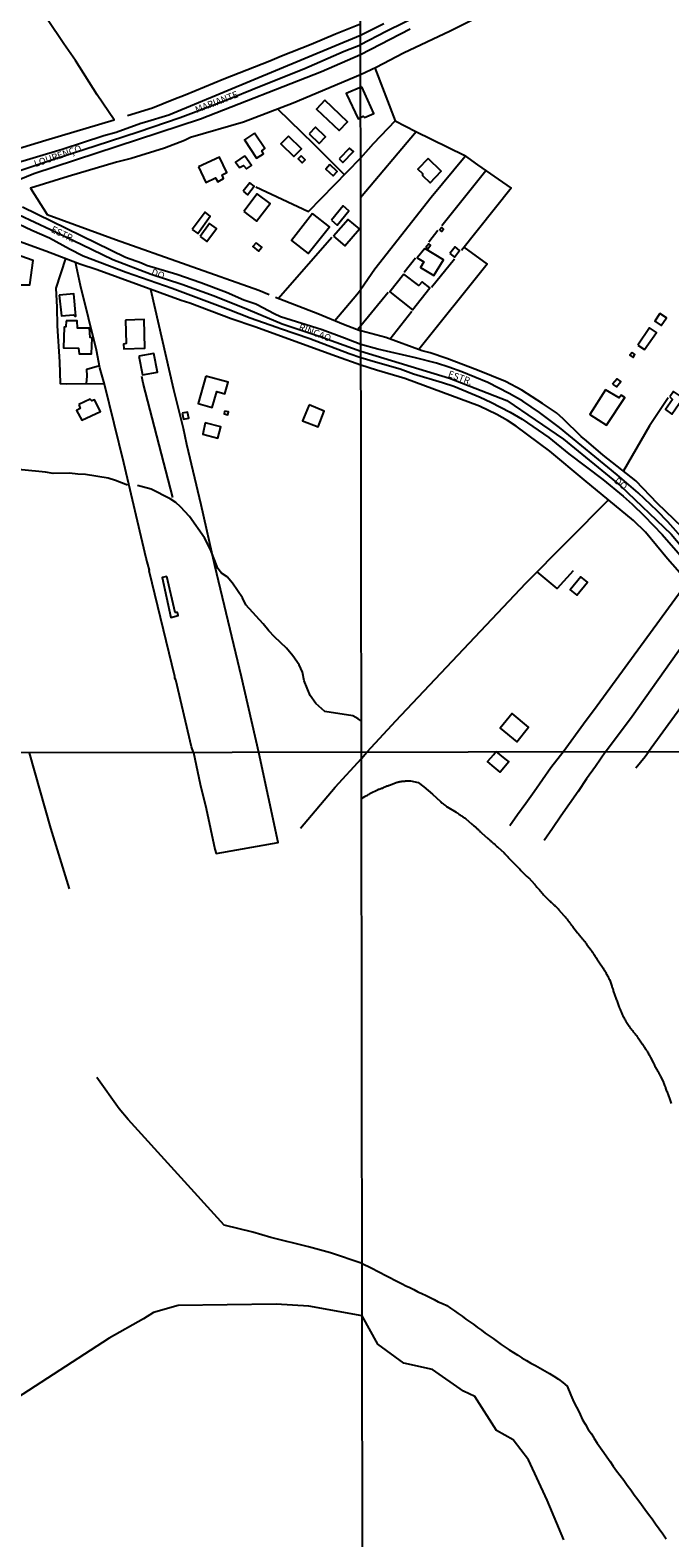
# Model space of a CAD drawing. Units: millimetres. Extents: x 183131 to 185545, y 1665968 to 1668743.
# Drawn here: x 183976 to 184211, y 1666789 to 1667344 of the extents above; entities that cross this region are included whole.
import ezdxf
from ezdxf.enums import TextEntityAlignment as Align

# ---------------------------------------------------------------- set-up
doc = ezdxf.new("R2010")
doc.units = ezdxf.units.MM
for name, color, linetype in [('V-BANHADO', 102, 'Continuous'), ('V-EDIFICACAO', 71, 'Continuous'), ('V-EIXO_DE_LOGRADOURO', 3, 'Continuous'), ('V-LOTE', 1, 'Continuous'), ('V-NOME_DOS_LOGRADOUROS', 7, 'Continuous'), ('V-QUADRA', 2, 'Continuous'), ('V-TALVEGUE', 151, 'Continuous'), ('V-TESTADA', 5, 'Continuous'), ('V-VALETA', 173, 'Continuous'), ('X-LIMITE_1000', 7, 'Continuous')]:
    doc.layers.add(name, color=color, linetype=linetype)

msp = doc.modelspace()

# ---------------------------------------------------------------- linework, layer by layer
at = {"layer": 'V-BANHADO'}
msp.add_lwpolyline([(184171.92, 1666788.7), (184165.76, 1666803.34), (184158.87, 1666818.19), (184153.33, 1666825.48), (184147.12, 1666828.9), (184139.2, 1666841.47), (184135.06, 1666843.43), (184123.62, 1666851.34), (184113.11, 1666853.67), (184103.53, 1666860.65), (184097.76, 1666871.14), (184078.06, 1666874.68), (184066.09, 1666875.38), (184030.02, 1666874.96), (184020.92, 1666872.3), (184017.22, 1666870.05), (184004.6, 1666862.95), (183965.9, 1666837.79)], dxfattribs=at)
at = {"layer": 'V-EDIFICACAO'}
for points in [[(184097.66, 1667323.2), (184091.88, 1667320.66), (184091.99, 1667320.46), (184096.29, 1667311.33), (184098.15, 1667312.32), (184098.57, 1667311.87), (184102.07, 1667313.35)], [(184083.94, 1667318.2), (184080.91, 1667314.97), (184089.24, 1667307.15), (184092.34, 1667310.34), (184083.94, 1667318.2)], [(184058.12, 1667306.06), (184054.38, 1667303.62), (184058.87, 1667296.87), (184061.39, 1667298.46), (184060.85, 1667299.58), (184061.91, 1667300.45), (184058.12, 1667306.06)], [(184070.64, 1667304.96), (184067.84, 1667302.13), (184072.59, 1667297.55), (184075.37, 1667300.4), (184070.64, 1667304.96)], [(184078.25, 1667305.91), (184081.92, 1667302.35), (184084.24, 1667304.73), (184080.6, 1667308.29), (184078.25, 1667305.91)], [(184054.72, 1667297.57), (184054.29, 1667297.62), (184051.16, 1667295.49), (184052.61, 1667293.44), (184054.1, 1667294.24), (184055.16, 1667292.97), (184056.98, 1667294.17), (184054.72, 1667297.57)], [(184075.27, 1667297.76), (184074.22, 1667296.63), (184075.64, 1667295.15), (184076.78, 1667296.33), (184075.27, 1667297.76)], [(184089.22, 1667296.71), (184090.61, 1667295.33), (184094.53, 1667299.33), (184093.05, 1667300.63), (184089.22, 1667296.71)], [(184037.45, 1667293.74), (184040.24, 1667287.95), (184043.73, 1667289.62), (184044.64, 1667288.25), (184046.74, 1667289.42), (184046.24, 1667290.74), (184047.98, 1667291.65), (184045.28, 1667297.23), (184037.45, 1667293.74)], [(184085.88, 1667294.59), (184084.34, 1667292.9), (184087.02, 1667290.4), (184088.57, 1667292.04), (184085.88, 1667294.59)], [(184122.04, 1667296.81), (184118.21, 1667292.89), (184119.9, 1667291.24), (184119.87, 1667290.5), (184122.77, 1667287.85), (184126.84, 1667292.13), (184122.04, 1667296.81)], [(184053.91, 1667284.75), (184055.47, 1667283.45), (184057.97, 1667286.61), (184056.41, 1667287.86), (184053.91, 1667284.75)], [(184054.12, 1667277.35), (184058.86, 1667273.73), (184063.84, 1667280.21), (184059.11, 1667283.83), (184054.12, 1667277.35)], [(184035.22, 1667270.65), (184037.19, 1667269.18), (184041.81, 1667275.55), (184039.92, 1667277.02), (184035.22, 1667270.65)], [(184079.5, 1667276.54), (184071.74, 1667266.58), (184077.8, 1667261.81), (184085.65, 1667271.69), (184079.5, 1667276.54)], [(184086.48, 1667274.09), (184088.58, 1667272.31), (184092.77, 1667277.56), (184090.67, 1667279.37), (184086.48, 1667274.09)], [(184038.05, 1667268.15), (184040.58, 1667266.31), (184044.08, 1667271.04), (184041.59, 1667272.86), (184038.05, 1667268.15)], [(184087.21, 1667268.17), (184091.36, 1667264.64), (184096.71, 1667270.92), (184092.54, 1667274.36), (184087.21, 1667268.17)], [(184126.21, 1667270.47), (184126.97, 1667269.89), (184127.65, 1667270.83), (184126.99, 1667271.37), (184126.21, 1667270.47)], [(184058.76, 1667265.83), (184057.55, 1667264.44), (184059.52, 1667262.71), (184060.75, 1667264.14), (184058.76, 1667265.83)], [(184121.14, 1667264.1), (184121.94, 1667263.58), (184122.92, 1667264.87), (184122.26, 1667265.4), (184121.14, 1667264.1)], [(184130.04, 1667261.9), (184131.73, 1667260.56), (184133.57, 1667262.94), (184131.93, 1667264.26), (184130.04, 1667261.9)], [(184120.73, 1667263.66), (184117.99, 1667260.27), (184120.41, 1667258.74), (184119.19, 1667256.66), (184124.15, 1667253.71), (184127.65, 1667259.47), (184120.73, 1667263.66)], [(184113.1, 1667254.19), (184107.9, 1667247.71), (184116.19, 1667241.19), (184122.62, 1667249.21), (184119.84, 1667251.44), (184118.55, 1667250.04), (184113.1, 1667254.19)], [(183986.19, 1667246.47), (183987.05, 1667238.96), (183991.53, 1667239.31), (183991.95, 1667238.75), (183992.34, 1667238.8), (183991.67, 1667247), (183986.19, 1667246.47)], [(183988.81, 1667237.13), (183988.71, 1667234.92), (183988.08, 1667234.72), (183987.86, 1667227.12), (183993.32, 1667227.04), (183993.58, 1667225), (183998.17, 1667224.97), (183998.31, 1667230.88), (183997.57, 1667231), (183997.44, 1667234.42), (183992.92, 1667234.36), (183992.92, 1667234.36), (183992.83, 1667237.13), (183988.81, 1667237.13)], [(184010.66, 1667237.35), (184010.87, 1667228.74), (184009.89, 1667228.44), (184010.02, 1667226.81), (184017.73, 1667226.98), (184017.5, 1667237.55), (184010.66, 1667237.35)], [(184207.23, 1667239.75), (184205.4, 1667236.95), (184207.72, 1667235.36), (184209.73, 1667238.24), (184207.23, 1667239.75)], [(184199.14, 1667228.18), (184201.66, 1667226.5), (184205.99, 1667232.77), (184203.41, 1667234.49), (184199.14, 1667228.18)], [(184197.06, 1667225.45), (184196.21, 1667224.43), (184197.39, 1667223.6), (184198.11, 1667224.69), (184197.06, 1667225.45)], [(184015.51, 1667224.12), (184016.85, 1667217.2), (184022.39, 1667218.16), (184021.07, 1667225.02), (184015.51, 1667224.12)], [(184040.19, 1667216.79), (184037.41, 1667206.71), (184042.48, 1667205.2), (184044.3, 1667211.15), (184044.3, 1667211.15), (184047.18, 1667210.25), (184048.37, 1667214.47), (184040.19, 1667216.79)], [(184189.9, 1667213.81), (184191.26, 1667212.75), (184192.87, 1667214.74), (184191.51, 1667215.8), (184189.9, 1667213.81)], [(184187.32, 1667211.66), (184181.56, 1667202.64), (184187.67, 1667198.66), (184194.32, 1667208.88), (184193.01, 1667209.76), (184192.28, 1667208.75), (184187.32, 1667211.66)], [(184210.94, 1667209.14), (184211.91, 1667208.2), (184209.36, 1667204.46), (184211.7, 1667202.79), (184214.34, 1667206.63), (184215.39, 1667206.11), (184216.72, 1667208.11), (184212.29, 1667211.12), (184210.94, 1667209.14)], [(183993.49, 1667206.3), (183993.94, 1667204.84), (183992.66, 1667204.15), (183994.53, 1667200.57), (184001.48, 1667203.7), (183999.25, 1667208.03), (183998.22, 1667207.63), (183997.68, 1667208.32), (183993.49, 1667206.3)], [(184031.45, 1667203.09), (184031.96, 1667200.93), (184033.95, 1667201.32), (184033.45, 1667203.53), (184031.45, 1667203.09)], [(184047.09, 1667203.81), (184046.96, 1667202.82), (184048.25, 1667202.45), (184048.54, 1667203.58), (184047.09, 1667203.81)], [(184078.19, 1667206.17), (184075.81, 1667200.35), (184081.47, 1667198.08), (184083.77, 1667203.9), (184078.19, 1667206.17)], [(184039.99, 1667199.52), (184039.12, 1667195.38), (184044.64, 1667193.97), (184045.67, 1667198.1), (184039.99, 1667199.52)], [(184025.9, 1667143.02), (184024.16, 1667142.69), (184027.35, 1667128.01), (184030.07, 1667128.69), (184029.81, 1667129.81), (184028.94, 1667129.77), (184025.9, 1667143.02)], [(184178.17, 1667142.92), (184178.17, 1667142.92), (184174.28, 1667138.12), (184176.72, 1667136.15), (184180.65, 1667140.93), (184178.17, 1667142.92)], [(184152.9, 1667092.61), (184152.9, 1667092.61), (184148.52, 1667087.22), (184154.67, 1667082.21), (184158.98, 1667087.63), (184152.9, 1667092.61)]]:
    msp.add_lwpolyline(points, close=True, dxfattribs=at)
at = {"layer": 'V-EIXO_DE_LOGRADOURO'}
for points in [[(184348.16, 1667438.82), (184334.12, 1667437.63), (184319.9, 1667436.19), (184305.74, 1667434.24), (184291.71, 1667431.67), (184277.81, 1667427.34), (184263.97, 1667423.01), (184250.2, 1667417.92), (184236.62, 1667411.64), (184223.11, 1667405.23), (184209.79, 1667397.57), (184196.86, 1667389.91), (184184.13, 1667382.25), (184171.53, 1667374.65), (184158.93, 1667368.18), (184146.33, 1667361.71), (184133.08, 1667356.06), (184119.83, 1667350.03), (184106.58, 1667343.5), (184097.08, 1667338.66)], [(183968.46, 1667291.27), (183984.21, 1667296.52), (183999.78, 1667301.59), (184015.35, 1667306.66), (184030.74, 1667311.82), (184046.04, 1667317.69), (184061.17, 1667323.73), (184076.3, 1667329.77), (184091.07, 1667336.25), (184097.08, 1667338.66)], [(183947.16, 1667285.14), (183960.16, 1667280.27), (183971.49, 1667276.08), (183983, 1667270.65), (183994.51, 1667265.22), (184006.02, 1667259.62), (184020.09, 1667254.19), (184031.42, 1667250.62), (184043.28, 1667246.25), (184055.76, 1667241.27), (184068.33, 1667236.02), (184081.87, 1667231.48), (184097.25, 1667225.97)], [(184097.25, 1667225.97), (184129.84, 1667216.04), (184150.96, 1667207.72), (184171.82, 1667193.61), (184192.68, 1667176.47), (184211.46, 1667158.58), (184229.72, 1667136.91), (184247.98, 1667114.1), (184267.15, 1667092.68), (184278, 1667078.65)]]:
    msp.add_lwpolyline(points, dxfattribs=at)
at = {"layer": 'V-LOTE'}
for points in [[(184301.64, 1667423.19), (184283.62, 1667420.69), (184261.5, 1667412.74), (184248.63, 1667406.8), (184236.28, 1667399.92), (184218.12, 1667388.85), (184188.64, 1667372.96), (184130.08, 1667343.66), (184112.93, 1667335.54), (184102.89, 1667330.32), (184097.1, 1667327.6)], [(183945.7, 1667292.7), (183981.33, 1667303.58), (184006.47, 1667311), (184000.2, 1667320.24), (183992.28, 1667332.83), (183987.92, 1667338.94), (183981.89, 1667347.9)], [(184011.35, 1667312.56), (184020.55, 1667315.44), (184028.42, 1667318.66), (184032.54, 1667320.16), (184046.78, 1667326.09), (184063.7, 1667332.68), (184068.06, 1667334.61), (184078.95, 1667338.79), (184087.97, 1667342.68), (184097.07, 1667346.32)], [(184097.1, 1667327.6), (184072.29, 1667317.17), (184054.06, 1667310.12), (184034.6, 1667304.47), (184032.37, 1667303.38), (184025.02, 1667300.61), (184012.66, 1667296.81), (184007.3, 1667295.42), (183989.57, 1667290.2), (183975.73, 1667285.9), (183981.78, 1667276.21), (184006.9, 1667267.04), (184059.68, 1667248.31), (184063.44, 1667246.75)], [(184102.38, 1667330.08), (184109.87, 1667310.61), (184101.82, 1667302.21), (184097.14, 1667296.93)], [(184091.21, 1667290.84), (184079.88, 1667302.01), (184066.65, 1667314.99)], [(184109.86, 1667310.63), (184117.42, 1667306.75), (184135.31, 1667297.97), (184140.14, 1667294.44), (184152.53, 1667285.86), (184134.23, 1667263)], [(184117.6, 1667306.66), (184097.17, 1667282.27)], [(184097.21, 1667248.74), (184102.4, 1667256.16), (184123.14, 1667282.52), (184135.68, 1667297.7)], [(184058.56, 1667286.39), (184077.92, 1667277.34), (184097.14, 1667296.93)], [(184058.56, 1667286.34), (184077.92, 1667277.29), (184097.14, 1667296.88)], [(184143.25, 1667292.29), (184127.04, 1667272.03)], [(184097.25, 1667220.8), (184088.25, 1667223.91), (184058.19, 1667234.91), (184049.52, 1667237.86), (184034.34, 1667243.57), (184031.15, 1667244.57), (184000.24, 1667255.84), (183993.87, 1667257.98), (183981.34, 1667262.7), (183954.84, 1667272.25), (183949.75, 1667273.51), (183944.56, 1667273.96), (183942.12, 1667272.95), (183928.53, 1667268.19)], [(184125.6, 1667270.28), (184122.23, 1667266.05)], [(184086.57, 1667267.68), (184066.92, 1667245.35)], [(184135.17, 1667264.17), (184143.73, 1667257.93), (184118.56, 1667226.52)], [(183971.11, 1667250.35), (183975.48, 1667250.34), (183976.71, 1667259.22), (183965.84, 1667263.06), (183965.22, 1667259.55), (183965.22, 1667251), (183965.67, 1667250.78)], [(183988.5, 1667260), (183985, 1667249.04), (183985.38, 1667242.09), (183985.51, 1667235.26), (183986.34, 1667221.97), (183986.62, 1667214.09), (183989.08, 1667213.91), (184002.81, 1667214.07)], [(184035.7, 1667078.3), (184034.97, 1667080.35), (184029.12, 1667105.04), (184028.8, 1667105.63), (184028.83, 1667106.32), (184019.37, 1667145.1), (184019.43, 1667145.35), (184018.23, 1667149.79), (184009.97, 1667184.88), (184002.88, 1667213.8), (184001.24, 1667219.82), (183999.9, 1667226.26), (183994.06, 1667250.07), (183992.2, 1667258.61)], [(184117.37, 1667260.08), (184113.18, 1667254.92)], [(184123.24, 1667249.43), (184131.72, 1667259.87)], [(184059.73, 1667078.34), (184053.3, 1667106.13), (184043.53, 1667147.03), (184038.45, 1667169.41), (184033.16, 1667191.57), (184031.93, 1667197.51), (184028.46, 1667211.72), (184019.95, 1667248.65)], [(184087.66, 1667237.19), (184090.37, 1667240.39), (184093.08, 1667243.59), (184095.79, 1667246.79), (184097.12, 1667248.51), (184097.21, 1667248.64)], [(184107.26, 1667247.54), (184096.15, 1667233.84)], [(184065.8, 1667245.78), (184081.46, 1667239.76), (184090.81, 1667235.88), (184097.24, 1667233.43)], [(184107.88, 1667230.4), (184116.06, 1667240.6)], [(184218.59, 1667158.24), (184206.43, 1667169.91), (184198.44, 1667178.29), (184186.45, 1667187.71), (184180.33, 1667193), (184178.32, 1667194.53), (184171.69, 1667200.98), (184169.18, 1667203.23), (184164.12, 1667206.68), (184156.52, 1667211.54), (184150.46, 1667214.74), (184140.21, 1667218.93), (184128.82, 1667223.25), (184122.73, 1667225.26), (184119.83, 1667226.06), (184106.47, 1667230.91), (184097.24, 1667233.43)], [(183996.3, 1667213.99), (183996.53, 1667216.76), (183996.44, 1667219.34), (184001.07, 1667220.63)], [(184264.35, 1667079.22), (184262.81, 1667083.03), (184262.8, 1667083.39), (184262.33, 1667084.09), (184262.34, 1667084.51), (184260.9, 1667087.84), (184234.75, 1667122.43), (184216.42, 1667142.25), (184210.06, 1667149.58), (184201.96, 1667159.36), (184197.56, 1667163.65), (184179.37, 1667178.58), (184166.79, 1667189.15), (184154.45, 1667198.39), (184151.2, 1667200.45), (184147.32, 1667202.6), (184140.85, 1667205.66), (184113.41, 1667215.9), (184102.98, 1667218.89), (184097.25, 1667220.8)], [(184027.99, 1667172.07), (184017.14, 1667214.19), (184016.67, 1667216.66)], [(184210.27, 1667208.82), (184203.4, 1667198.47), (184193.9, 1667181.86)], [(184188.35, 1667171.21), (184157.88, 1667140.46), (184109.97, 1667089.87), (184099.47, 1667078.39)], [(184175.39, 1667145.11), (184169.49, 1667138.59), (184162.11, 1667144.73)], [(184171.66, 1667078.5), (184179.17, 1667088.88), (184184.25, 1667095.54), (184217.45, 1667141.13)], [(184187.3, 1667078.52), (184197.09, 1667091.62), (184225.79, 1667132.12)], [(183990.03, 1667028.17), (183983.14, 1667050.51), (183975.29, 1667078.21)], [(184035.7, 1667078.3), (184038.09, 1667066.72), (184040.31, 1667057.77), (184043.51, 1667042.7), (184044.03, 1667041.18), (184066.85, 1667045.15), (184059.73, 1667078.34)], [(184075, 1667050.48), (184087.79, 1667065.51), (184097.46, 1667076.12)], [(184097.46, 1667076.12), (184099.47, 1667078.39)], [(184146.97, 1667078.64), (184150.25, 1667075.99), (184151.66, 1667074.87), (184148.48, 1667071.1), (184145.56, 1667073.52), (184143.81, 1667075.05), (184146.13, 1667077.59), (184146.97, 1667078.64)], [(184152.03, 1667051.46), (184154.92, 1667055.46), (184157.93, 1667059.7), (184160.99, 1667063.94), (184164.08, 1667068.39), (184167.19, 1667072.84), (184170.66, 1667077.29), (184171.66, 1667078.5)], [(184187.3, 1667078.52), (184183.57, 1667073.12), (184180.3, 1667068.65), (184177.24, 1667064), (184174.05, 1667059.47), (184170.86, 1667054.94), (184167.8, 1667050.31), (184164.66, 1667045.91)], [(184097.73, 1666890.31), (184086.01, 1666894.31), (184078, 1666896.51), (184064.14, 1666899.96), (184057.46, 1666901.82), (184047, 1666904.46), (184011.59, 1666943.31), (184008.35, 1666947.23), (184000.07, 1666958.78)], [(184097.73, 1666890.31), (184101.05, 1666888.73), (184103.87, 1666887.33), (184106.71, 1666885.78), (184110.94, 1666883.66), (184112.39, 1666882.93), (184113.85, 1666882.2), (184115.31, 1666881.47), (184116.74, 1666880.73), (184118.17, 1666879.99), (184119.69, 1666879.26), (184121.24, 1666878.59), (184122.76, 1666877.9), (184124.21, 1666877.09), (184125.69, 1666876.29), (184127.28, 1666875.59), (184128.84, 1666874.85), (184130.25, 1666873.88), (184131.67, 1666872.93), (184133.09, 1666871.96), (184134.51, 1666870.94), (184135.93, 1666869.92), (184137.35, 1666868.9), (184138.77, 1666867.88), (184140.19, 1666866.85), (184141.61, 1666865.82), (184143.03, 1666864.78), (184144.45, 1666863.74), (184145.92, 1666862.72), (184147.38, 1666861.69), (184148.84, 1666860.62), (184150.3, 1666859.55), (184151.87, 1666858.58), (184153.44, 1666857.61), (184154.98, 1666856.63), (184156.53, 1666855.65), (184158.18, 1666854.7), (184159.84, 1666853.75), (184161.55, 1666852.8), (184163.26, 1666851.85), (184164.95, 1666850.9), (184166.64, 1666849.95), (184168.29, 1666848.92), (184169.91, 1666847.75), (184171.53, 1666846.55), (184173.1, 1666845.25), (184174.57, 1666841.98), (184175.2, 1666840.2), (184176.07, 1666838.39), (184177.08, 1666836.62), (184177.94, 1666834.76), (184178.84, 1666832.9), (184179.88, 1666831.12), (184180.91, 1666829.34), (184182.06, 1666827.65), (184183.15, 1666825.94), (184184.24, 1666824.23), (184185.41, 1666822.55), (184186.6, 1666820.88), (184187.79, 1666819.21), (184188.96, 1666817.5), (184190.13, 1666815.79), (184191.33, 1666814.08), (184192.65, 1666812.39), (184193.97, 1666810.65), (184195.26, 1666808.87), (184196.55, 1666807.09), (184197.84, 1666805.31), (184199.15, 1666803.53), (184200.46, 1666801.75), (184201.77, 1666799.97), (184203.08, 1666798.19), (184204.39, 1666796.38), (184205.7, 1666794.57), (184207.01, 1666792.76), (184208.33, 1666790.94), (184209.65, 1666789.11)]]:
    msp.add_lwpolyline(points, dxfattribs=at)
at = {"layer": 'V-QUADRA'}
for points in [[(183968.47, 1667294.54), (183987.28, 1667300.19), (184002.69, 1667305.22), (184007.14, 1667306.52), (184016.29, 1667309.77), (184017.62, 1667310.11), (184026.55, 1667312.87), (184097.08, 1667342.2), (184105.74, 1667346.41)], [(183968.85, 1667287.93), (183976.9, 1667291.32), (184038.21, 1667311.43), (184082.74, 1667328.76), (184097.09, 1667335.09), (184115.44, 1667344.46)], [(184216.92, 1667155.52), (184210.16, 1667163.11), (184206.25, 1667167.19), (184199.31, 1667173.83), (184191.6, 1667180.43), (184170.38, 1667197.83), (184162.96, 1667203.34), (184156.82, 1667207.49), (184151.84, 1667210.37), (184143.96, 1667214.35), (184134.38, 1667218.33), (184129.59, 1667220.09), (184125.1, 1667221.46), (184117.36, 1667223.47), (184103.48, 1667226.63), (184097.24, 1667228.36), (184091.27, 1667230.75), (184082.97, 1667233.8), (184067.64, 1667238.53), (184065.33, 1667239.6), (184059.12, 1667243.01), (184058.63, 1667243.27), (184054.21, 1667244.73), (184047.75, 1667247.53), (184038.35, 1667251.1), (184029.47, 1667254.1), (184018.3, 1667257.49), (184016.57, 1667258.3), (184010.68, 1667260.41), (183972.69, 1667278.87)], [(183968.91, 1667273.9), (183976.14, 1667270.49), (183982.68, 1667267.65), (183989.99, 1667263.51), (183995.03, 1667260.94), (184010.9, 1667254.93), (184027.85, 1667249.09), (184048.45, 1667241.42), (184056.45, 1667238.21), (184066.29, 1667234.81), (184067.64, 1667234.22), (184078.5, 1667230.61), (184092.93, 1667225.06), (184097.25, 1667223.57), (184102.59, 1667221.98), (184111.74, 1667219.42), (184116.6, 1667217.59), (184127.24, 1667214.44), (184131.44, 1667213.04), (184141.13, 1667209.05), (184145.13, 1667207.16), (184152.2, 1667203.46), (184156.61, 1667200.93), (184166.36, 1667194.19), (184173.79, 1667188.18), (184186.29, 1667178.67), (184193.76, 1667172.56), (184197.03, 1667169.66), (184201.44, 1667165.42), (184208.08, 1667158.45), (184224.94, 1667139.29)]]:
    msp.add_lwpolyline(points, dxfattribs=at)
at = {"layer": 'V-TALVEGUE'}
msp.add_lwpolyline([(184097.48, 1667061.43), (184098.71, 1667062.13), (184098.86, 1667062.19), (184099.1, 1667062.32), (184099.39, 1667062.51), (184099.69, 1667062.66), (184099.99, 1667062.85), (184100.29, 1667063), (184100.58, 1667063.19), (184100.81, 1667063.3), (184103.42, 1667064.59), (184103.48, 1667064.63), (184103.53, 1667064.67), (184103.61, 1667064.65), (184103.72, 1667064.74), (184103.76, 1667064.78), (184104.02, 1667064.84), (184104.31, 1667064.95), (184104.61, 1667065.05), (184104.87, 1667065.16), (184105.16, 1667065.24), (184105.46, 1667065.37), (184105.76, 1667065.5), (184106.05, 1667065.63), (184106.31, 1667065.75), (184106.6, 1667065.86), (184106.86, 1667065.99), (184107.11, 1667066.09), (184107.41, 1667066.22), (184107.66, 1667066.33), (184107.73, 1667066.35), (184110.63, 1667067.36), (184110.63, 1667067.41), (184110.74, 1667067.43), (184110.89, 1667067.45), (184111.14, 1667067.51), (184111.35, 1667067.56), (184111.61, 1667067.6), (184111.82, 1667067.64), (184112.03, 1667067.68), (184112.29, 1667067.72), (184112.54, 1667067.77), (184112.75, 1667067.77), (184113.01, 1667067.77), (184113.22, 1667067.81), (184113.43, 1667067.81), (184113.69, 1667067.83), (184113.94, 1667067.87), (184114.15, 1667067.89), (184114.41, 1667067.89), (184114.66, 1667067.89), (184114.87, 1667067.89), (184115.13, 1667067.89), (184115.34, 1667067.89), (184115.53, 1667067.9), (184118.39, 1667067.23), (184120.46, 1667065.69), (184123.66, 1667062.96), (184126.54, 1667060.26), (184126.68, 1667060.05), (184126.74, 1667060.01), (184126.76, 1667059.97), (184126.85, 1667059.93), (184126.96, 1667059.82), (184127, 1667059.77), (184127.1, 1667059.69), (184127.15, 1667059.65), (184127.49, 1667059.39), (184127.82, 1667059.14), (184128.19, 1667058.88), (184128.49, 1667058.67), (184128.78, 1667058.5), (184129.06, 1667058.38), (184132.28, 1667056.41), (184132.32, 1667056.34), (184132.49, 1667056.24), (184132.55, 1667056.19), (184132.85, 1667055.98), (184133.17, 1667055.77), (184133.47, 1667055.53), (184133.79, 1667055.34), (184134.04, 1667055.17), (184134.34, 1667054.98), (184134.59, 1667054.81), (184134.85, 1667054.64), (184135.14, 1667054.43), (184135.4, 1667054.26), (184135.7, 1667054.11), (184135.76, 1667054.07), (184138.07, 1667052), (184138.15, 1667051.99), (184138.32, 1667051.84), (184138.49, 1667051.7), (184138.72, 1667051.51), (184138.96, 1667051.31), (184139.17, 1667051.12), (184139.38, 1667050.93), (184139.59, 1667050.72), (184139.81, 1667050.51), (184140.04, 1667050.3), (184140.27, 1667050.08), (184140.27, 1667050.08), (184140.44, 1667049.89), (184140.72, 1667049.64), (184140.93, 1667049.43), (184141.14, 1667049.22), (184141.36, 1667049), (184141.61, 1667048.75), (184143.97, 1667046.73), (184144.05, 1667046.7), (184144.09, 1667046.65), (184144.22, 1667046.52), (184144.51, 1667046.27), (184144.66, 1667046.12), (184144.94, 1667045.89), (184145.11, 1667045.74), (184145.32, 1667045.55), (184145.55, 1667045.36), (184145.74, 1667045.19), (184145.96, 1667045.02), (184146.12, 1667044.87), (184146.36, 1667044.68), (184146.55, 1667044.49), (184146.8, 1667044.23), (184147.08, 1667043.98), (184147.29, 1667043.79), (184147.5, 1667043.62), (184147.67, 1667043.45), (184149.96, 1667041.35), (184150, 1667041.33), (184150, 1667041.24), (184150.22, 1667041.1), (184150.24, 1667041.07), (184150.35, 1667040.95), (184150.47, 1667040.82), (184150.77, 1667040.5), (184150.98, 1667040.27), (184151.3, 1667039.95), (184151.49, 1667039.72), (184151.81, 1667039.36), (184152, 1667039.14), (184152.27, 1667038.85), (184152.49, 1667038.66), (184152.78, 1667038.34), (184152.99, 1667038.12), (184153.27, 1667037.83), (184153.36, 1667037.77), (184155.6, 1667035.56), (184155.6, 1667035.46), (184155.73, 1667035.33), (184155.86, 1667035.22), (184156.16, 1667034.88), (184156.47, 1667034.57), (184156.73, 1667034.31), (184157.11, 1667033.93), (184157.36, 1667033.67), (184157.74, 1667033.3), (184157.98, 1667033.06), (184158.34, 1667032.74), (184158.63, 1667032.46), (184158.98, 1667032.21), (184159.04, 1667032.17), (184161.11, 1667029.9), (184161.09, 1667029.88), (184161.26, 1667029.69), (184161.37, 1667029.54), (184161.73, 1667029.1), (184161.98, 1667028.82), (184162.32, 1667028.42), (184162.58, 1667028.14), (184162.92, 1667027.74), (184163.17, 1667027.44), (184163.55, 1667027.02), (184163.83, 1667026.72), (184164.23, 1667026.3), (184164.44, 1667025.96), (184164.47, 1667025.94), (184166.62, 1667023.8), (184166.69, 1667023.75), (184166.73, 1667023.71), (184166.86, 1667023.62), (184167.07, 1667023.41), (184167.29, 1667023.2), (184167.52, 1667023.01), (184167.73, 1667022.82), (184167.9, 1667022.65), (184168.11, 1667022.46), (184168.32, 1667022.25), (184168.56, 1667022.05), (184168.73, 1667021.88), (184168.94, 1667021.69), (184169.15, 1667021.5), (184169.34, 1667021.29), (184169.62, 1667021.04), (184169.83, 1667020.82), (184170, 1667020.57), (184170.02, 1667020.53), (184171.94, 1667018.36), (184171.95, 1667018.34), (184172.02, 1667018.28), (184172.14, 1667018.13), (184172.39, 1667017.86), (184172.39, 1667017.86), (184172.54, 1667017.66), (184172.78, 1667017.39), (184172.9, 1667017.24), (184173.1, 1667017.01), (184173.24, 1667016.82), (184173.43, 1667016.54), (184173.58, 1667016.37), (184173.79, 1667016.12), (184173.92, 1667015.91), (184174.18, 1667015.61), (184174.3, 1667015.44), (184174.49, 1667015.19), (184174.64, 1667015.02), (184174.88, 1667014.72), (184175.02, 1667014.53), (184175.19, 1667014.25), (184175.22, 1667014.19), (184176.94, 1667011.93), (184177.02, 1667011.92), (184177.08, 1667011.86), (184177.1, 1667011.81), (184177.27, 1667011.64), (184177.57, 1667011.29), (184177.82, 1667010.99), (184178.18, 1667010.56), (184178.46, 1667010.22), (184178.78, 1667009.8), (184179.03, 1667009.48), (184179.37, 1667009.08), (184179.62, 1667008.74), (184179.92, 1667008.32), (184180.16, 1667008), (184180.27, 1667007.83), (184181.97, 1667005.56), (184181.98, 1667005.52), (184182.13, 1667005.33), (184182.21, 1667005.18), (184182.45, 1667004.86), (184182.74, 1667004.42), (184182.95, 1667004.12), (184183.17, 1667003.78), (184183.38, 1667003.46), (184183.72, 1667003.02), (184183.91, 1667002.72), (184184.1, 1667002.42), (184184.35, 1667002.04), (184184.57, 1667001.7), (184184.76, 1667001.36), (184184.78, 1667001.3), (184186.38, 1666999.03), (184186.39, 1666998.99), (184186.52, 1666998.69), (184186.73, 1666998.37), (184186.98, 1666997.97), (184187.19, 1666997.63), (184187.36, 1666997.33), (184187.53, 1666996.99), (184187.7, 1666996.7), (184187.9, 1666996.36), (184188.07, 1666996.06), (184188.23, 1666995.72), (184188.38, 1666995.43), (184188.53, 1666995.13), (184188.68, 1666994.79), (184188.81, 1666994.51), (184189.56, 1666992.35), (184189.57, 1666992.28), (184189.63, 1666992.24), (184189.63, 1666992.09), (184189.7, 1666991.99), (184189.7, 1666991.95), (184189.72, 1666991.84), (184189.76, 1666991.75), (184189.82, 1666991.65), (184189.95, 1666991.31), (184190.04, 1666990.97), (184190.12, 1666990.63), (184190.23, 1666990.29), (184190.33, 1666989.95), (184190.46, 1666989.62), (184190.57, 1666989.28), (184190.71, 1666988.94), (184190.84, 1666988.6), (184190.97, 1666988.26), (184191.1, 1666987.92), (184191.22, 1666987.58), (184191.35, 1666987.24), (184191.4, 1666987.05), (184192.17, 1666984.88), (184192.2, 1666984.88), (184192.24, 1666984.76), (184192.26, 1666984.69), (184192.31, 1666984.61), (184192.33, 1666984.57), (184192.41, 1666984.31), (184192.5, 1666984.02), (184192.62, 1666983.72), (184192.75, 1666983.42), (184192.88, 1666983.13), (184193, 1666982.87), (184193, 1666982.87), (184193.13, 1666982.58), (184193.26, 1666982.28), (184193.39, 1666981.98), (184193.56, 1666981.69), (184193.68, 1666981.43), (184193.83, 1666981.13), (184193.96, 1666980.88), (184194.11, 1666980.6), (184194.28, 1666980.24), (184194.45, 1666979.97), (184194.66, 1666979.61), (184194.7, 1666979.5), (184195.93, 1666977.61), (184195.98, 1666977.63), (184196.12, 1666977.4), (184196.16, 1666977.32), (184196.44, 1666976.94), (184196.65, 1666976.66), (184196.97, 1666976.26), (184197.18, 1666976), (184197.5, 1666975.62), (184197.73, 1666975.36), (184197.99, 1666975.03), (184198.2, 1666974.79), (184198.46, 1666974.43), (184198.64, 1666974.16), (184198.96, 1666973.76), (184199.15, 1666973.48), (184199.43, 1666973.08), (184199.5, 1666972.97), (184200.79, 1666971.12), (184200.77, 1666971.1), (184200.91, 1666970.95), (184200.96, 1666970.87), (184201.02, 1666970.83), (184201.02, 1666970.74), (184201.08, 1666970.72), (184201.11, 1666970.66), (184201.15, 1666970.59), (184201.17, 1666970.55), (184201.21, 1666970.51), (184201.27, 1666970.43), (184201.57, 1666969.98), (184201.78, 1666969.64), (184202.04, 1666969.28), (184202.29, 1666968.84), (184202.55, 1666968.5), (184202.72, 1666968.16), (184202.93, 1666967.82), (184203.1, 1666967.48), (184203.31, 1666967.14), (184203.48, 1666966.8), (184203.69, 1666966.42), (184203.86, 1666966.08), (184204.87, 1666964.09), (184204.92, 1666964.06), (184205.07, 1666963.83), (184205.22, 1666963.49), (184205.35, 1666963.24), (184205.47, 1666962.96), (184205.66, 1666962.6), (184205.81, 1666962.33), (184205.98, 1666961.97), (184206.15, 1666961.71), (184206.3, 1666961.43), (184206.49, 1666961.12), (184206.66, 1666960.82), (184206.79, 1666960.57), (184206.91, 1666960.31), (184207.06, 1666960.04), (184207.21, 1666959.72), (184207.38, 1666959.42), (184207.51, 1666959.17), (184207.6, 1666958.98), (184208.59, 1666956.98), (184208.59, 1666956.83), (184208.7, 1666956.58), (184208.86, 1666956.24), (184209.01, 1666955.86), (184209.14, 1666955.52), (184209.29, 1666955.14), (184209.39, 1666954.8), (184209.52, 1666954.46), (184209.65, 1666954.12), (184209.78, 1666953.74), (184209.93, 1666953.4), (184210.05, 1666953.06), (184210.18, 1666952.72), (184210.33, 1666952.34), (184210.45, 1666952), (184210.62, 1666951.62), (184210.69, 1666951.47), (184211.37, 1666949.21)], dxfattribs=at)
at = {"layer": 'V-TESTADA'}
for points in [[(184301.64, 1667423.19), (184283.62, 1667420.69), (184261.5, 1667412.74), (184248.63, 1667406.8), (184236.28, 1667399.92), (184218.12, 1667388.85), (184188.64, 1667372.96), (184130.08, 1667343.66), (184112.93, 1667335.54), (184102.89, 1667330.32), (184097.1, 1667327.6)], [(183945.7, 1667292.7), (183981.33, 1667303.58), (184006.47, 1667311), (184000.2, 1667320.24), (183992.28, 1667332.83), (183987.92, 1667338.94), (183981.89, 1667347.9)], [(184011.35, 1667312.56), (184020.55, 1667315.44), (184028.42, 1667318.66), (184032.54, 1667320.16), (184046.78, 1667326.09), (184063.7, 1667332.68), (184068.06, 1667334.61), (184078.95, 1667338.79), (184087.97, 1667342.68), (184097.07, 1667346.32)], [(184097.1, 1667327.6), (184072.29, 1667317.17), (184054.06, 1667310.12), (184034.6, 1667304.47), (184032.37, 1667303.38), (184025.02, 1667300.61), (184012.66, 1667296.81), (184007.3, 1667295.42), (183989.57, 1667290.2), (183975.73, 1667285.9), (183981.78, 1667276.21), (184006.9, 1667267.04), (184059.68, 1667248.31), (184063.44, 1667246.75)], [(184097.25, 1667220.8), (184088.25, 1667223.91), (184058.19, 1667234.91), (184049.52, 1667237.86), (184034.34, 1667243.57), (184031.15, 1667244.57), (184000.24, 1667255.84), (183993.87, 1667257.98), (183981.34, 1667262.7), (183954.84, 1667272.25), (183949.75, 1667273.51), (183944.56, 1667273.96), (183942.12, 1667272.95), (183928.53, 1667268.19)], [(184065.8, 1667245.78), (184081.46, 1667239.76), (184090.81, 1667235.88), (184097.24, 1667233.43)], [(184218.59, 1667158.24), (184206.43, 1667169.91), (184198.44, 1667178.29), (184186.45, 1667187.71), (184180.33, 1667193), (184178.32, 1667194.53), (184171.69, 1667200.98), (184169.18, 1667203.23), (184164.12, 1667206.68), (184156.52, 1667211.54), (184150.46, 1667214.74), (184140.21, 1667218.93), (184128.82, 1667223.25), (184122.73, 1667225.26), (184119.83, 1667226.06), (184106.47, 1667230.91), (184097.24, 1667233.43)], [(184264.35, 1667079.22), (184262.81, 1667083.03), (184262.8, 1667083.39), (184262.33, 1667084.09), (184262.34, 1667084.51), (184260.9, 1667087.84), (184234.75, 1667122.43), (184216.42, 1667142.25), (184210.06, 1667149.58), (184201.96, 1667159.36), (184197.56, 1667163.65), (184179.37, 1667178.58), (184166.79, 1667189.15), (184154.45, 1667198.39), (184151.2, 1667200.45), (184147.32, 1667202.6), (184140.85, 1667205.66), (184113.41, 1667215.9), (184102.98, 1667218.89), (184097.25, 1667220.8)]]:
    msp.add_lwpolyline(points, dxfattribs=at)
at = {"layer": 'V-VALETA'}
for points in [[(184011.39, 1667176.68), (184006.96, 1667178.37), (184004.25, 1667179.2), (183995.93, 1667180.56), (183993.04, 1667180.66), (183990.06, 1667181.03), (183983.97, 1667180.9), (183981.14, 1667181.38), (183972.48, 1667182.32), (183966.85, 1667183.41), (183964.03, 1667183.53), (183960.96, 1667183.14), (183959.38, 1667182.27), (183957.24, 1667180.57), (183952.68, 1667177.37), (183951.42, 1667176.73)], [(184097.44, 1667089.83), (184096.31, 1667090.74), (184094.32, 1667091.77), (184084.04, 1667093.38), (184080.63, 1667096.38), (184078.58, 1667099.31), (184076.37, 1667104.69), (184075.79, 1667107.89), (184074.49, 1667110.6), (184072.19, 1667113.85), (184069.87, 1667116.71), (184065.52, 1667120.83), (184063.4, 1667123.08), (184061.32, 1667125.64), (184054.96, 1667132.66), (184053.7, 1667135.17), (184050.01, 1667140.63), (184048.04, 1667142.93), (184045.93, 1667144.32), (184044.65, 1667145.95), (184041.92, 1667153.02), (184039.75, 1667157.32), (184034.2, 1667165.12), (184030.93, 1667168.71), (184029.16, 1667170.31), (184027.12, 1667171.6), (184020.04, 1667175.12), (184015, 1667176.48)], [(184231.35, 1667116.97), (184220.6, 1667103.01), (184213.6, 1667093), (184203.09, 1667078.54)], [(184198.38, 1667072.71), (184201.86, 1667076.82), (184203.09, 1667078.54)]]:
    msp.add_lwpolyline(points, dxfattribs=at)
at = {"layer": 'X-LIMITE_1000'}
for p, q in [((184099.06, 1665969.76), (184095.06, 1668741.18)), ((185543.14, 1667080.39), (183133.66, 1667076.96))]:
    msp.add_line(p, q, dxfattribs=at)

# ---------------------------------------------------------------- texts
at = {"layer": 'V-NOME_DOS_LOGRADOUROS'}
for s, rotation, p in [('MARIANTE', 21, (184037.11, 1667312.74)), ('LOURENÇO', 19, (183977.74, 1667292.86)), ('ESTR.', 334, (183982.65, 1667269.17)), ('DO', 339, (184019.61, 1667253.34)), ('RINCÃO', 339, (184073.85, 1667233.08)), ('ESTR.', 340, (184128.83, 1667215.82)), ('DO', 321, (184189.76, 1667177.18))]:
    msp.add_text(s, height=2.5, rotation=rotation, dxfattribs=at).set_placement(p, align=Align.BOTTOM_LEFT)

doc.saveas('drawing.dxf')
